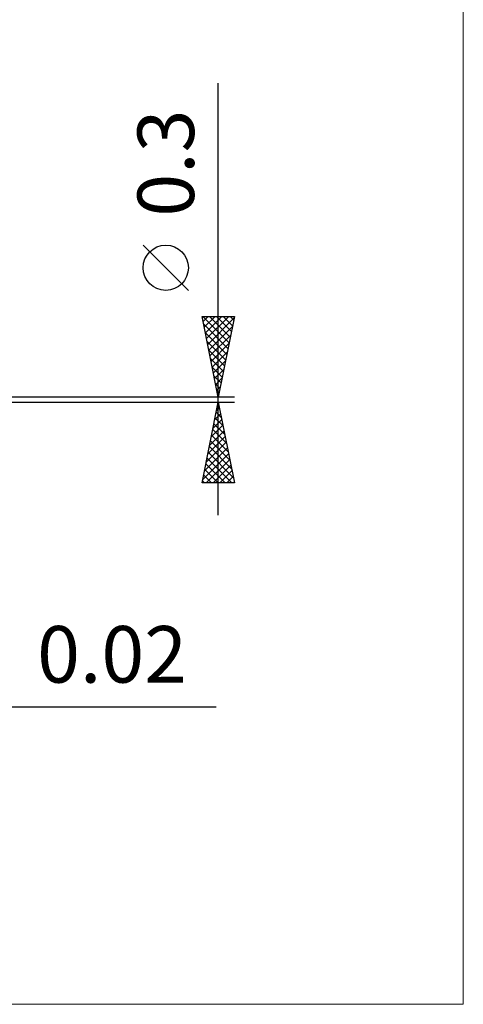
# Model space of a CAD drawing. Units: millimetres. Extents: x -81 to 56, y -37 to 59.
# Drawn here: x 28 to 56, y -37 to 24 of the extents above; entities that cross this region are included whole.
import ezdxf
from ezdxf.enums import TextEntityAlignment as Align

# ---------------------------------------------------------------- set-up
doc = ezdxf.new("R2010")
doc.units = ezdxf.units.MM
doc.header["$LTSCALE"] = 5.7
doc.layers.add('2', color=7, linetype='CONTINUOUS')
doc.layers.add('INFTOTAL', color=9, linetype='CONTINUOUS')
doc.styles.get("Standard").update_dxf_attribs({"font": 'Monospac821 BT'})

msp = doc.modelspace()

# ---------------------------------------------------------------- linework, layer by layer
at = {"layer": '2', "color": 7, "linetype": 'CONTINUOUS', "lineweight": 25}
for p, q in [((40.352, -7.15), (40.352, 19.575)), ((38.502, 6.762), (35.702, 9.562)), ((40.352, 0.15), (39.352, 5.15)), ((39.352, 5.15), (41.352, 5.15)), ((39.388, 5.15), (41.025, 3.513)), ((39.414, 4.838), (39.727, 5.15)), ((39.485, 4.484), (40.151, 5.15)), ((39.556, 4.131), (40.575, 5.15)), ((39.627, 3.777), (41, 5.15)), ((39.697, 3.424), (41.334, 5.06)), ((39.812, 5.15), (41.095, 3.867)), ((40.236, 5.15), (41.166, 4.22)), ((41.352, 5.15), (40.352, 0.15)), ((40.661, 5.15), (41.237, 4.574)), ((41.085, 5.15), (41.307, 4.927)), ((39.449, 4.664), (40.954, 3.16)), ((39.768, 3.07), (41.228, 4.53)), ((39.555, 4.134), (40.883, 2.806)), ((39.839, 2.716), (41.122, 4)), ((39.661, 3.604), (40.812, 2.452)), ((39.767, 3.073), (40.742, 2.099)), ((39.909, 2.363), (41.016, 3.469)), ((39.873, 2.543), (40.671, 1.745)), ((39.98, 2.009), (40.91, 2.939)), ((39.979, 2.013), (40.6, 1.392)), ((40.051, 1.656), (40.804, 2.409)), ((40.122, 1.302), (40.698, 1.878)), ((40.086, 1.482), (40.53, 1.038)), ((40.192, 0.949), (40.592, 1.348)), ((40.192, 0.952), (40.459, 0.685)), ((40.263, 0.595), (40.486, 0.818)), ((41.352, 0.15), (8.457, 0.15)), ((40.298, 0.422), (40.388, 0.331)), ((40.334, 0.242), (40.379, 0.287)), ((8.457, -0.15), (41.352, -0.15)), ((39.352, -5.15), (40.352, -0.15)), ((40.244, -0.69), (40.424, -0.51)), ((40.297, -0.426), (40.435, -0.564)), ((40.35, -0.16), (40.353, -0.157)), ((40.352, -0.15), (41.352, -5.15)), ((40.032, -1.751), (40.565, -1.217)), ((40.138, -1.22), (40.495, -0.864)), ((40.155, -1.133), (40.647, -1.625)), ((40.226, -0.78), (40.541, -1.094)), ((39.926, -2.281), (40.636, -1.571)), ((40.085, -1.487), (40.753, -2.155)), ((39.714, -3.342), (40.778, -2.278)), ((39.82, -2.811), (40.707, -1.924)), ((39.943, -2.194), (40.965, -3.216)), ((40.014, -1.84), (40.859, -2.685)), ((39.502, -4.402), (40.919, -2.985)), ((39.608, -3.872), (40.848, -2.631)), ((39.802, -2.901), (41.177, -4.276)), ((39.873, -2.547), (41.071, -3.746)), ((39.395, -4.933), (40.99, -3.338)), ((39.66, -3.608), (41.202, -5.15)), ((39.731, -3.254), (41.283, -4.807)), ((39.59, -3.962), (40.778, -5.15)), ((39.602, -5.15), (41.06, -3.692)), ((40.027, -5.15), (41.131, -4.046)), ((39.448, -4.669), (39.93, -5.15)), ((39.519, -4.315), (40.354, -5.15)), ((40.451, -5.15), (41.202, -4.399)), ((40.875, -5.15), (41.273, -4.753)), ((41.352, -5.15), (39.352, -5.15)), ((39.378, -5.022), (39.505, -5.15)), ((41.3, -5.15), (41.343, -5.106)), ((27.327, -19), (40.227, -19))]:
    msp.add_line(p, q, dxfattribs=at)
msp.add_circle((37.102, 8.162), 1.4, dxfattribs=at)
at = {"layer": 'INFTOTAL', "color": 9, "linetype": 'CONTINUOUS', "lineweight": 18}
for p, q in [((55.525, -37.4), (55.525, 59.4)), ((-80.875, -37.4), (55.525, -37.4))]:
    msp.add_line(p, q, dxfattribs=at)

# ---------------------------------------------------------------- texts
at = {"layer": '2', "color": 7, "linetype": 'CONTINUOUS', "lineweight": 25}
msp.add_text('0.3', height=3.5, rotation=90, dxfattribs=at).set_placement((38.852, 14.637), align=Align.CENTER)
msp.add_text('0.02', height=3.5, dxfattribs=at).set_placement((33.777, -17.5), align=Align.CENTER)

doc.saveas('drawing.dxf')
